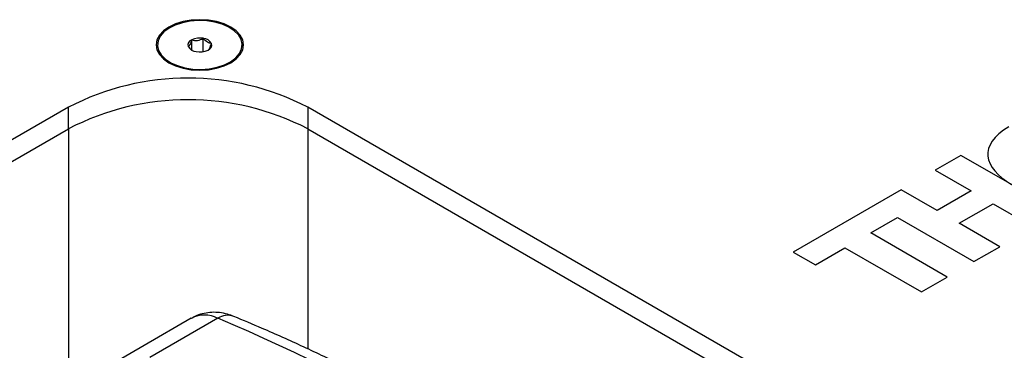
# Model space of a CAD drawing. Extents: x 2 to 278, y 1 to 215.
# Drawn here: x 208 to 227, y 169 to 175 of the extents above; entities that cross this region are included whole.
import ezdxf

# ---------------------------------------------------------------- set-up
doc = ezdxf.new("R2010")
doc.units = 0
doc.layers.get('0').update_dxf_attribs({"linetype": 'CONTINUOUS'})

msp = doc.modelspace()

# ---------------------------------------------------------------- linework, layer by layer
at = {"color": 7, "linetype": 'CONTINUOUS'}
for p, q in [((211.385, 174.323), (211.385, 174.515)), ((211.608, 174.292), (211.608, 174.545)), ((210.732, 174.418), (210.732, 174.392)), ((212.351, 174.392), (212.351, 174.418)), ((209.027, 173.226), (207.5, 172.345)), ((209.027, 172.811), (209.027, 173.226)), ((223.889, 167.292), (213.607, 173.226)), ((213.607, 173.226), (213.607, 172.811)), ((207.5, 171.93), (209.027, 172.811)), ((213.607, 172.811), (223.889, 166.877)), ((226.108, 172.305), (225.615, 172.021)), ((227.995, 171.216), (226.108, 172.305)), ((225.615, 172.021), (226.302, 171.624)), ((224.964, 171.645), (222.9, 170.454)), ((225.652, 171.249), (224.964, 171.645)), ((226.302, 171.624), (225.652, 171.249)), ((226.074, 171.005), (226.725, 171.38)), ((226.725, 171.38), (227.502, 170.931)), ((224.382, 170.821), (224.894, 171.116)), ((224.894, 171.116), (226.358, 170.271)), ((226.851, 170.556), (226.074, 171.005)), ((225.846, 169.976), (224.382, 170.821)), ((226.358, 170.271), (226.851, 170.556)), ((222.9, 170.454), (223.323, 170.21)), ((223.323, 170.21), (223.888, 170.536)), ((223.888, 170.536), (225.352, 169.691)), ((225.352, 169.691), (225.846, 169.976)), ((211.378, 169.186), (208.235, 167.372))]:
    msp.add_line(p, q, dxfattribs=at)
at = {"color": 8, "linetype": 'CONTINUOUS'}
for p, q in [((209.027, 172.811), (209.027, 167.829)), ((213.607, 172.811), (213.607, 168.6)), ((211.886, 169.186), (210.587, 168.436))]:
    msp.add_line(p, q, dxfattribs=at)
at = {"color": 7, "linetype": 'CONTINUOUS', "flags": 128}
for points in [[(212.133, 174.077), (212.237, 174.15), (212.315, 174.233), (212.362, 174.324), (212.379, 174.418), (212.362, 174.513), (212.315, 174.603), (212.237, 174.687), (212.133, 174.76), (212.006, 174.82), (211.862, 174.865), (211.705, 174.892), (211.541, 174.901), (211.378, 174.892), (211.221, 174.865), (211.076, 174.82), (210.949, 174.76), (210.845, 174.687), (210.768, 174.603), (210.72, 174.513), (210.704, 174.418), (210.72, 174.324), (210.768, 174.233), (210.845, 174.15), (210.949, 174.077), (211.076, 174.016), (211.221, 173.972), (211.378, 173.944), (211.541, 173.935), (211.705, 173.944), (211.862, 173.972), (212.006, 174.016), (212.133, 174.077)], [(210.752, 174.313), (210.803, 174.226), (210.882, 174.147), (210.986, 174.078), (211.112, 174.022), (211.254, 173.981), (211.408, 173.957), (211.566, 173.951), (211.723, 173.963), (211.874, 173.992), (212.011, 174.038), (212.131, 174.098), (212.228, 174.171), (212.298, 174.253), (212.34, 174.341), (212.351, 174.432), (212.33, 174.523), (212.28, 174.61), (212.201, 174.69), (212.096, 174.759), (211.97, 174.814), (211.828, 174.855), (211.675, 174.879), (211.517, 174.885), (211.359, 174.874), (211.209, 174.844), (211.071, 174.799), (210.952, 174.738), (210.855, 174.666), (210.784, 174.584), (210.743, 174.495), (210.732, 174.404), (210.752, 174.313)]]:
    msp.add_lwpolyline(points, dxfattribs=at)
at = {"color": 7, "linetype": 'CONTINUOUS'}
for centre, radius, start, end in [((211.419, 174.416), 0.105, 108.8604, 195.2895), ((211.542, 174.193), 0.358, 79.2376, 115.9307), ((211.594, 174.346), 0.199, 30.7408, 85.735), ((211.489, 174.49), 0.199, 210.7408, 265.735), ((211.541, 174.643), 0.358, 259.2376, 295.9307), ((211.664, 174.42), 0.105, 288.8604, 15.2895), ((211.317, 168.805), 4.979, 62.616, 117.384), ((211.317, 168.391), 4.979, 62.616, 117.384), ((195.594, 130.708), 41.785, 52.966, 67.0516)]:
    msp.add_arc(centre, radius, start, end, dxfattribs=at)
at = {"color": 8, "linetype": 'CONTINUOUS'}
for centre, radius, start, end in [((211.632, 168.695), 0.552, 62.6083, 117.3844), ((212.076, 168.901), 0.342, 70.1295, 123.6695)]:
    msp.add_arc(centre, radius, start, end, dxfattribs=at)
at = {"color": 7, "linetype": 'CONTINUOUS'}
for points, knots in [([(211.385, 174.515), (211.38, 174.498), (211.374, 174.481), (211.363, 174.452), (211.358, 174.438), (211.34, 174.405), (211.329, 174.394), (211.318, 174.389)], [0, 0, 0, 0, 0.25, 0.25, 0.5, 0.5, 1, 1, 1, 1]), ([(211.385, 174.515), (211.42, 174.505), (211.457, 174.5), (211.536, 174.51), (211.574, 174.526), (211.608, 174.545)], [0, 0, 0, 0, 0.5, 0.5, 1, 1, 1, 1]), ([(211.765, 174.448), (211.752, 174.448), (211.74, 174.45), (211.714, 174.457), (211.7, 174.463), (211.659, 174.488), (211.633, 174.515), (211.608, 174.545)], [0, 0, 0, 0, 0.25, 0.25, 0.5, 0.5, 1, 1, 1, 1]), ([(211.318, 174.389), (211.34, 174.362), (211.367, 174.329), (211.396, 174.317), (211.401, 174.315)], [0, 0, 0, 0, 0.830995, 1, 1, 1, 1]), ([(211.698, 174.322), (211.703, 174.324), (211.708, 174.328), (211.719, 174.34), (211.725, 174.348), (211.743, 174.381), (211.754, 174.413), (211.765, 174.448)], [0, 0, 0, 0, 0.25, 0.25, 0.5, 0.5, 1, 1, 1, 1]), ([(212.192, 169.223), (212.152, 169.237), (212.064, 169.27), (211.922, 169.298), (211.771, 169.304), (211.623, 169.284), (211.491, 169.246), (211.414, 169.203), (211.38, 169.183)], [0, 0, 0, 0, 0.149866, 0.334592, 0.513433, 0.688541, 0.861604, 1, 1, 1, 1]), ([(221.076, 164.097), (220.938, 164.199), (220.538, 164.493), (219.874, 164.965), (219.084, 165.504), (218.292, 166.021), (217.498, 166.515), (216.704, 166.987), (215.909, 167.436), (215.114, 167.862), (214.319, 168.264), (213.526, 168.643), (212.817, 168.961), (212.372, 169.147), (212.192, 169.223)], [0, 0, 0, 0, 0.046962, 0.136106, 0.225259, 0.31442, 0.403589, 0.492765, 0.581946, 0.671133, 0.760322, 0.849513, 0.938702, 1, 1, 1, 1])]:
    msp.add_open_spline(points, degree=3, knots=knots, dxfattribs=at)
msp.add_open_spline([(227.026, 172.85), (226.434, 172.507), (226.532, 172.063), (227.076, 171.75)], degree=3, dxfattribs=at)

doc.saveas('drawing.dxf')
